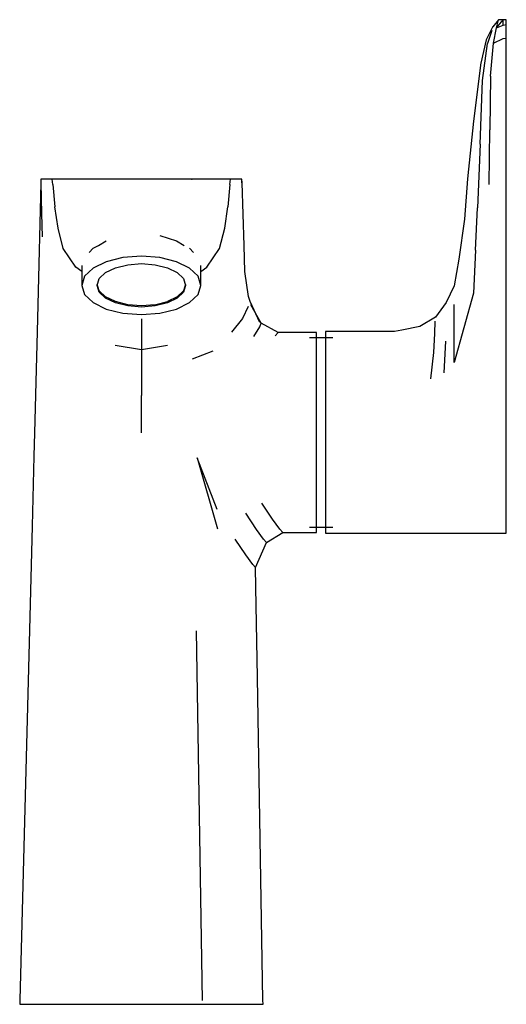
# Model space of a CAD drawing. Extents: x -0.046 to 0.046, y -0.093 to 0.093.
import ezdxf

# ---------------------------------------------------------------- set-up
doc = ezdxf.new("R2010")
doc.units = 0
doc.header["$MEASUREMENT"] = 0

msp = doc.modelspace()

# ---------------------------------------------------------------- linework, layer by layer
at = {"linetype": 'Continuous'}
for p, q in [((0.044495, 0.093087), (0.043422, 0.09171)), ((0.044118, 0.091533), (0.045409, 0.093087)), ((0.044118, 0.091533), (0.044495, 0.093087)), ((0.045409, 0.093087), (0.044495, 0.093087)), ((0.045409, 0.093087), (0.044495, 0.093087)), ((0.046, 0.093087), (0.045409, 0.093087)), ((0.045427, 0.092033), (0.045409, 0.093087)), ((0.046, 0.09216), (0.046, 0.093087)), ((0.043449, 0.091823), (0.042221, 0.089266)), ((0.043558, 0.088646), (0.044118, 0.091533)), ((0.044118, 0.091533), (0.045427, 0.092033)), ((0.045427, 0.092033), (0.046, 0.09216)), ((0.046, 0.089601), (0.046, 0.09216)), ((0.043289, 0.091039), (0.042472, 0.08858)), ((0.043558, 0.088646), (0.045432, 0.089504)), ((0.045432, 0.089504), (0.046, 0.089601)), ((0.046, 0.086028), (0.046, 0.089601)), ((0.042221, 0.089266), (0.041164, 0.084882)), ((0.04153, 0.081613), (0.042472, 0.08858)), ((0.043011, 0.08243), (0.043558, 0.088646)), ((0.046, 0.075064), (0.046, 0.086028)), ((0.041165, 0.084947), (0.039825, 0.073902)), ((0.043011, 0.08243), (0.042905, 0.072253)), ((0.041043, 0.069555), (0.04153, 0.081613)), ((0.046, 0.0641), (0.046, 0.075064)), ((0.039825, 0.073902), (0.038657, 0.063008)), ((0.042774, 0.061927), (0.042905, 0.072253)), ((0.041043, 0.069555), (0.040529, 0.057538)), ((0.046, 0.05679), (0.046, 0.0641)), ((-0.042006, 0.062263), (-0.042396, 0.046885)), ((-0.042, 0.062913), (-0.042001, 0.062263)), ((-0.042001, 0.062263), (-0.04189, 0.056464)), ((-0.04055, 0.062913), (-0.042, 0.062913)), ((-0.039853, 0.062913), (-0.040514, 0.062913)), ((-0.037454, 0.062913), (-0.039853, 0.062913)), ((-0.039759, 0.061926), (-0.039853, 0.062913)), ((-0.039759, 0.061926), (-0.039358, 0.057676)), ((-0.035511, 0.062913), (-0.037454, 0.062913)), ((-0.023, 0.062913), (-0.035511, 0.062913)), ((-0.010489, 0.062913), (-0.023, 0.062913)), ((-0.013518, 0.062913), (-0.013388, 0.062913)), ((-0.005, 0.062913), (-0.013518, 0.062913)), ((-0.008546, 0.062913), (-0.010489, 0.062913)), ((-0.006148, 0.062913), (-0.008546, 0.062913)), ((-0.006241, 0.061926), (-0.006642, 0.057676)), ((-0.006241, 0.061926), (-0.006148, 0.062913)), ((-0.005486, 0.062913), (-0.006148, 0.062913)), ((-0.004, 0.062913), (-0.00545, 0.062913)), ((-0.004008, 0.062913), (-0.005, 0.062913)), ((-0.004016, 0.062261), (-0.004, 0.062913)), ((-0.003966, 0.062263), (-0.004008, 0.062913)), ((-0.003557, 0.050379), (-0.003966, 0.062263)), ((0.038657, 0.063008), (0.038092, 0.05538)), ((-0.04189, 0.056464), (-0.041746, 0.052038)), ((-0.038757, 0.053679), (-0.039358, 0.057676)), ((-0.007243, 0.053679), (-0.006642, 0.057676)), ((0.040193, 0.049482), (0.040529, 0.057538)), ((0.046, 0.049481), (0.046, 0.05679)), ((0.038092, 0.05538), (0.037035, 0.047817)), ((-0.037753, 0.049799), (-0.038757, 0.053679)), ((-0.019516, 0.052279), (-0.016373, 0.051301)), ((-0.008247, 0.049799), (-0.007243, 0.053679)), ((-0.032121, 0.049864), (-0.031073, 0.050417)), ((-0.031073, 0.050417), (-0.029627, 0.051301)), ((-0.016373, 0.051301), (-0.014927, 0.050417)), ((-0.003465, 0.045484), (-0.003557, 0.050379)), ((-0.035409, 0.046323), (-0.037753, 0.049799)), ((-0.032121, 0.049864), (-0.032871, 0.049088)), ((-0.013879, 0.049864), (-0.013129, 0.049088)), ((-0.010591, 0.046323), (-0.008247, 0.049799)), ((0.040193, 0.049482), (0.039809, 0.041399)), ((0.046, 0.042172), (0.046, 0.049481)), ((-0.042396, 0.046885), (-0.042725, 0.034093)), ((-0.034274, 0.046607), (-0.034274, 0.043293)), ((-0.029627, 0.047332), (-0.032121, 0.046108)), ((-0.026484, 0.048118), (-0.029627, 0.047332)), ((-0.027918, 0.046178), (-0.025585, 0.046761)), ((-0.023, 0.048388), (-0.026484, 0.048118)), ((-0.025585, 0.046761), (-0.023, 0.046962)), ((-0.019516, 0.048118), (-0.023, 0.048388)), ((-0.023, 0.046962), (-0.020415, 0.046761)), ((-0.020415, 0.046761), (-0.018082, 0.046178)), ((-0.016373, 0.047332), (-0.019516, 0.048118)), ((-0.013879, 0.046108), (-0.016373, 0.047332)), ((-0.011726, 0.043293), (-0.011726, 0.046609)), ((0.037035, 0.047817), (0.036124, 0.042749)), ((-0.034274, 0.045468), (-0.035409, 0.046323)), ((-0.032121, 0.046108), (-0.033722, 0.044566)), ((-0.030957, 0.044126), (-0.029769, 0.04527)), ((-0.029769, 0.04527), (-0.027918, 0.046178)), ((-0.018082, 0.046178), (-0.016231, 0.04527)), ((-0.016231, 0.04527), (-0.015043, 0.044126)), ((-0.012278, 0.044566), (-0.013879, 0.046108)), ((-0.011726, 0.045468), (-0.010591, 0.046323)), ((-0.00271, 0.04074), (-0.003465, 0.045484)), ((-0.033722, 0.044566), (-0.034274, 0.042857)), ((-0.034274, 0.043293), (-0.034274, 0.042857)), ((-0.034274, 0.042857), (-0.033722, 0.041148)), ((-0.031367, 0.042857), (-0.030957, 0.044126)), ((-0.030957, 0.041837), (-0.031367, 0.043106)), ((-0.030957, 0.041589), (-0.031367, 0.042857)), ((-0.015043, 0.044126), (-0.014633, 0.042857)), ((-0.014633, 0.043106), (-0.015043, 0.041837)), ((-0.014633, 0.042857), (-0.015043, 0.041589)), ((-0.011726, 0.042857), (-0.012278, 0.044566)), ((-0.012278, 0.041148), (-0.011726, 0.042857)), ((-0.011726, 0.042857), (-0.011726, 0.043293)), ((-0.033722, 0.041148), (-0.032121, 0.039606)), ((-0.029769, 0.040693), (-0.030957, 0.041837)), ((-0.029769, 0.040444), (-0.030957, 0.041589)), ((-0.015043, 0.041837), (-0.016231, 0.040693)), ((-0.015043, 0.041589), (-0.016231, 0.040444)), ((-0.013879, 0.039606), (-0.012278, 0.041148)), ((0.036124, 0.042749), (0.034639, 0.039621)), ((0.039809, 0.041399), (0.036124, 0.028277)), ((0.046, 0.031088), (0.046, 0.042172)), ((-0.032121, 0.039606), (-0.029627, 0.038382)), ((-0.027918, 0.039785), (-0.029769, 0.040693)), ((-0.027918, 0.039536), (-0.029769, 0.040444)), ((-0.025585, 0.039202), (-0.027918, 0.039785)), ((-0.025585, 0.038953), (-0.027918, 0.039536)), ((-0.023, 0.039001), (-0.025585, 0.039202)), ((-0.020415, 0.039202), (-0.023, 0.039001)), ((-0.020415, 0.039202), (-0.018082, 0.039785)), ((-0.018082, 0.039536), (-0.020415, 0.038953)), ((-0.016231, 0.040693), (-0.018082, 0.039785)), ((-0.016231, 0.040444), (-0.018082, 0.039536)), ((-0.016373, 0.038382), (-0.013879, 0.039606)), ((-0.0024, 0.039808), (-0.00271, 0.04074)), ((-0.000579, 0.035813), (-0.0024, 0.039808)), ((-0.000321, 0.035691), (-0.002313, 0.039148)), ((0.034639, 0.039621), (0.032594, 0.036869)), ((0.036124, 0.03499), (0.036124, 0.039213)), ((-0.029627, 0.038382), (-0.026484, 0.037597)), ((-0.026484, 0.037597), (-0.023, 0.037326)), ((-0.023, 0.038752), (-0.025585, 0.038953)), ((-0.020415, 0.038953), (-0.023, 0.038752)), ((-0.023, 0.037326), (-0.019516, 0.037597)), ((-0.019516, 0.037597), (-0.016373, 0.038382)), ((-0.0028, 0.038886), (-0.003881, 0.036562)), ((-0.023, 0.036525), (-0.023, 0.034965)), ((-0.003881, 0.036562), (-0.005962, 0.034004)), ((-0.00063, 0.035038), (-0.000321, 0.035691)), ((0.002873, 0.033924), (-0.000321, 0.035691)), ((0.032594, 0.036869), (0.029629, 0.035097)), ((0.032479, 0.033768), (0.032564, 0.036052)), ((-0.042725, 0.034093), (-0.042969, 0.024608)), ((-0.023, 0.034965), (-0.023, 0.03065)), ((-0.001721, 0.033167), (-0.00063, 0.035038)), ((0.00231, 0.033281), (0.002873, 0.033924)), ((0.004092, 0.033924), (0.002873, 0.033924)), ((0.009097, 0.033924), (0.004092, 0.033924)), ((0.010097, 0.033924), (0.009097, 0.033924)), ((0.010097, 0.033281), (0.010097, 0.033924)), ((0.0118, 0.034099), (0.0118, 0.03345)), ((0.012274, 0.034099), (0.0118, 0.034099)), ((0.02484, 0.034099), (0.012274, 0.034099)), ((0.026249, 0.034351), (0.02484, 0.034099)), ((0.029629, 0.035097), (0.026249, 0.034351)), ((0.032299, 0.030129), (0.032479, 0.033768)), ((0.036124, 0.028277), (0.036124, 0.03499)), ((0.013207, 0.032915), (0.008816, 0.032915)), ((0.010097, 0.031395), (0.010097, 0.033281)), ((0.0118, 0.03345), (0.0118, 0.031548)), ((0.034506, 0.0323), (0.03417, 0.026327)), ((-0.023, 0.03065), (-0.027965, 0.031492)), ((-0.018035, 0.031492), (-0.023, 0.03065)), ((-0.023, 0.03065), (-0.023, 0.027254)), ((-0.009456, 0.030409), (-0.013411, 0.028898)), ((0.010097, 0.028395), (0.010097, 0.031395)), ((0.0118, 0.031548), (0.0118, 0.028522)), ((0.031724, 0.025158), (0.032299, 0.030129)), ((0.046, 0.020004), (0.046, 0.031088)), ((0.010097, 0.024486), (0.010097, 0.028395)), ((0.0118, 0.028522), (0.0118, 0.024579)), ((-0.023, 0.027254), (-0.023, 0.022013)), ((-0.042969, 0.024608), (-0.043095, 0.019695)), ((0.010097, 0.020078), (0.010097, 0.024486)), ((0.0118, 0.024579), (0.0118, 0.020004)), ((-0.023, 0.018008), (-0.023, 0.022013)), ((-0.043095, 0.019695), (-0.043217, 0.014963)), ((0.010097, 0.015041), (0.010097, 0.020078)), ((0.0118, 0.020004), (0.0118, 0.015051)), ((0.046, 0.015059), (0.046, 0.020004)), ((-0.023, 0.014951), (-0.023, 0.018008)), ((-0.043217, 0.014963), (-0.043331, 0.010527)), ((0.010097, 0.01015), (0.010097, 0.015041)), ((0.0118, 0.015051), (0.0118, 0.010138)), ((0.046, 0.010131), (0.046, 0.015059)), ((-0.043331, 0.010527), (-0.04367, -0.002684)), ((-0.008659, 0.000471), (-0.01245, 0.010259)), ((-0.01245, 0.010259), (-0.008584, -0.003166)), ((0.010097, 0.005579), (0.010097, 0.01015)), ((0.0118, 0.010138), (0.0118, 0.005542)), ((0.046, 0.005539), (0.046, 0.010131)), ((0.010097, 0.001658), (0.010097, 0.005579)), ((0.0118, 0.005542), (0.0118, 0.001595)), ((0.046, 0.001596), (0.046, 0.005539)), ((0.001809, -0.001344), (-0.000205, 0.001658)), ((0.010097, -0.001344), (0.010097, 0.001658)), ((0.0118, 0.001595), (0.0118, -0.001432)), ((0.046, -0.00143), (0.046, 0.001596)), ((-0.001222, -0.003285), (-0.003243, -0.000252)), ((0.003177, -0.003228), (0.001809, -0.001344)), ((0.010097, -0.003228), (0.010097, -0.001344)), ((0.0118, -0.001432), (0.0118, -0.003334)), ((0.046, -0.003332), (0.046, -0.00143)), ((-0.04367, -0.002684), (-0.044174, -0.022286)), ((0.000125, -0.005155), (-0.001222, -0.003285)), ((0.003733, -0.003867), (0.003177, -0.003228)), ((0.008816, -0.002859), (0.013207, -0.002859)), ((0.010097, -0.003867), (0.010097, -0.003228)), ((0.0118, -0.003334), (0.0118, -0.003981)), ((0.046, -0.003981), (0.046, -0.003332)), ((-0.003246, -0.008113), (-0.005284, -0.00516)), ((0.000677, -0.005789), (0.000125, -0.005155)), ((0.000677, -0.005789), (0.003733, -0.003867)), ((0.003733, -0.003867), (0.004953, -0.003867)), ((0.004953, -0.003867), (0.009097, -0.003867)), ((0.009097, -0.003867), (0.010097, -0.003867)), ((0.0118, -0.003981), (0.012274, -0.003981)), ((0.012274, -0.003981), (0.02484, -0.003981)), ((0.02484, -0.003981), (0.027659, -0.003981)), ((0.027659, -0.003981), (0.030478, -0.003981)), ((0.030478, -0.003981), (0.033297, -0.003981)), ((0.033297, -0.003981), (0.036124, -0.003981)), ((0.036124, -0.003981), (0.038934, -0.003981)), ((0.038934, -0.003981), (0.042191, -0.003981)), ((0.042191, -0.003981), (0.045448, -0.003981)), ((0.045448, -0.003981), (0.046, -0.003981)), ((-0.001409, -0.010512), (0.000677, -0.005789)), ((-0.001952, -0.009904), (-0.003246, -0.008113)), ((-0.001409, -0.010512), (-0.001952, -0.009904)), ((-0.001347, -0.014199), (-0.001409, -0.010512)), ((-0.001058, -0.031283), (-0.001347, -0.014199)), ((-0.044174, -0.022286), (-0.045973, -0.092316)), ((-0.012605, -0.022457), (-0.011511, -0.092337)), ((-0.000027, -0.092316), (-0.001058, -0.031283)), ((-0.045973, -0.092316), (-0.046, -0.093087)), ((-0.046, -0.093087), (-0.045609, -0.093087)), ((-0.045609, -0.093087), (-0.045218, -0.093087)), ((-0.045218, -0.093087), (-0.042922, -0.093087)), ((-0.042922, -0.093087), (-0.039267, -0.093087)), ((-0.039267, -0.093087), (-0.034503, -0.093087)), ((-0.034503, -0.093087), (-0.028954, -0.093087)), ((-0.028954, -0.093087), (-0.023, -0.093087)), ((-0.023, -0.093087), (-0.017046, -0.093087)), ((-0.017046, -0.093087), (-0.011497, -0.093087)), ((-0.011497, -0.093087), (-0.006733, -0.093087)), ((-0.006733, -0.093087), (-0.003078, -0.093087)), ((-0.003078, -0.093087), (-0.000782, -0.093087)), ((-0.000782, -0.093087), (-0.000391, -0.093087)), ((-0.000391, -0.093087), (0, -0.093087)), ((0, -0.093087), (-0.000027, -0.092316))]:
    msp.add_line(p, q, dxfattribs=at)

doc.saveas('drawing.dxf')
